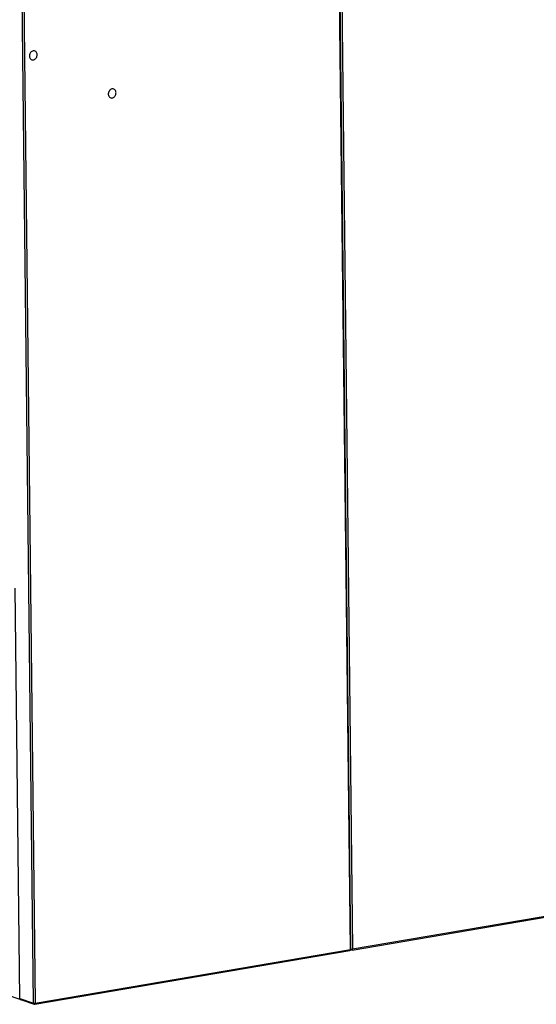
# Model space of a CAD drawing. Units: inches. Extents: x 0.3 to 10.6, y 0.4 to 8.2.
# Drawn here: x 8.7 to 9.3, y 6 to 7.2 of the extents above; entities that cross this region are included whole.
import ezdxf

# ---------------------------------------------------------------- set-up
doc = ezdxf.new("R2010")
doc.units = ezdxf.units.IN
doc.header["$MEASUREMENT"] = 0

msp = doc.modelspace()

# ---------------------------------------------------------------- linework, layer by layer
at = {"color": 7, "linetype": 'Continuous', "lineweight": 25}
for p, q in [((9.0735801, 6.07738597), (9.05671061, 7.55594584)), ((9.07428172, 6.07770914), (9.05741223, 7.55626901)), ((9.05955486, 7.55643191), (9.07642435, 6.07787204)), ((8.68027021, 6.01064442), (8.66340072, 7.48920429)), ((8.66568193, 7.4891201), (8.68255142, 6.01056023)), ((8.66336545, 6.01652508), (8.65756216, 6.52516557)), ((9.07578764, 6.07656871), (9.46681635, 6.14339445)), ((9.07642435, 6.07787204), (9.46745306, 6.14469779)), ((8.68191471, 6.0092569), (9.07294339, 6.07608264)), ((8.68255142, 6.01056023), (9.0735801, 6.07738597)), ((9.07410376, 6.07694395), (9.07499253, 6.07663477)), ((8.64637393, 6.02140387), (8.66335794, 6.01549564)), ((8.66341933, 6.01588091), (8.66313271, 6.01568931)), ((8.66336545, 6.01652508), (8.68027021, 6.01064442)), ((8.66411321, 6.0152329), (8.68109723, 6.00932467))]:
    msp.add_line(p, q, dxfattribs=at)
at = {"color": 7, "linetype": 'Continuous', "lineweight": 25, "flags": 128}
for points in [[(8.68488687, 7.1868346), (8.68479857, 7.18781932), (8.68455924, 7.1887461), (8.68417666, 7.18958516), (8.68366308, 7.19030953), (8.68303503, 7.19089592), (8.68231262, 7.19132548), (8.68151916, 7.19158442), (8.6806801, 7.19166441), (8.67982244, 7.19156287), (8.67897371, 7.19128308), (8.67816122, 7.19083401), (8.67741104, 7.19023012), (8.67674734, 7.1894908), (8.67619144, 7.18863982), (8.67576116, 7.18770454), (8.67547038, 7.186715), (8.67532842, 7.18570301), (8.67533986, 7.18470112), (8.67550431, 7.1837415), (8.67581649, 7.18285501), (8.6762664, 7.18207014), (8.67683951, 7.18141211), (8.67751747, 7.18090207), (8.67827848, 7.18055644), (8.67909803, 7.18038629), (8.67994984, 7.18039711), (8.68080647, 7.18058854), (8.68164044, 7.18095444), (8.68242491, 7.18148305), (8.68313473, 7.18215737), (8.68374699, 7.18295573), (8.68424207, 7.18385248), (8.68460405, 7.18481878), (8.68482134, 7.18582359), (8.68488687, 7.1868346)], [(8.78270271, 7.13955785), (8.78261437, 7.14054257), (8.78237508, 7.14146935), (8.78199251, 7.14230841), (8.78147893, 7.14303278), (8.78085087, 7.14361917), (8.78012846, 7.14404873), (8.779335, 7.14430767), (8.77849595, 7.14438766), (8.77763829, 7.14428613), (8.77678955, 7.14400633), (8.77597706, 7.14355727), (8.77522688, 7.14295337), (8.77456318, 7.14221405), (8.77400729, 7.14136308), (8.773577, 7.14042779), (8.77328623, 7.13943825), (8.77314427, 7.13842627), (8.7731557, 7.13742437), (8.77332015, 7.13646475), (8.77363233, 7.13557826), (8.77408225, 7.13479339), (8.77465536, 7.13413536), (8.77533331, 7.13362533), (8.77609432, 7.13327969), (8.77691388, 7.13310954), (8.77776568, 7.13312036), (8.77862232, 7.1333118), (8.77945628, 7.1336777), (8.78024076, 7.1342063), (8.78095058, 7.13488063), (8.78156283, 7.13567899), (8.78205791, 7.13657573), (8.78241989, 7.13754203), (8.78263714, 7.13854683), (8.78270271, 7.13955785)]]:
    msp.add_lwpolyline(points, dxfattribs=at)
at = {"color": 8, "linetype": 'Continuous', "lineweight": 25}
for centre, radius, start, end in [((9.07237499, 6.0771675), 0.00122475, 297.65161368, 10.27531752), ((9.07366949, 6.07811512), 0.00073461, 263.01083554, 326.45142619), ((9.0754391, 6.07776949), 0.0012193, 191.25084607, 248.63531998), ((9.07551163, 6.08309543), 0.00530253, 256.559346, 279.91164072), ((9.07534657, 6.07759152), 0.00111369, 293.30091705, 14.58930071), ((8.68162018, 6.01057137), 0.00135194, 176.90261253, 247.24357289), ((8.68134631, 6.01034176), 0.00122475, 297.65161368, 10.27531752)]:
    msp.add_arc(centre, radius, start, end, dxfattribs=at)
at = {"color": 7, "linetype": 'Continuous', "lineweight": 25}
for centre, radius, start, end in [((8.68160613, 6.01589495), 0.00541783, 255.72487949, 280.04824718), ((8.68163762, 6.01087811), 0.00164474, 250.81873368, 279.69800413)]:
    msp.add_arc(centre, radius, start, end, dxfattribs=at)
for centre, major_axis, ratio, start_param, end_param in [((8.66473286, 6.01675878), (0.00156681, 0.00112737), 0.4131778944, 3.0581918611, 3.702615442), ((8.66381909, 6.01707665), (0.00014009, 0.00168892), 0.2557056677, 1.9246058421, 2.7100040055), ((8.66381909, 6.01707665), (-0.00127616, 0.0017736), 0.5939886696, 2.0737543728, 2.4395952827)]:
    msp.add_ellipse(centre, major_axis=major_axis, ratio=ratio, start_param=start_param, end_param=end_param, dxfattribs=at)
for points, knots in [([(9.07294058, 6.07609826), (9.0729912, 6.07610231), (9.07320535, 6.07611944), (9.07353586, 6.07629153), (9.07387783, 6.07657629), (9.07410928, 6.07691842), (9.07425697, 6.07729893), (9.07427324, 6.07756865), (9.07428172, 6.07770914)], [0, 0, 0, 0, 0.066379275, 0.2808103477, 0.471523206, 0.6475858712, 0.8164362168, 1, 1, 1, 1]), ([(9.07499253, 6.07663477), (9.07514568, 6.07659191), (9.07540767, 6.0765186), (9.07567422, 6.07656504), (9.07578494, 6.07658434)], [0, 0, 0, 0, 0.5845969956, 1, 1, 1, 1])]:
    msp.add_open_spline(points, degree=3, knots=knots, dxfattribs=at)

doc.saveas('drawing.dxf')
